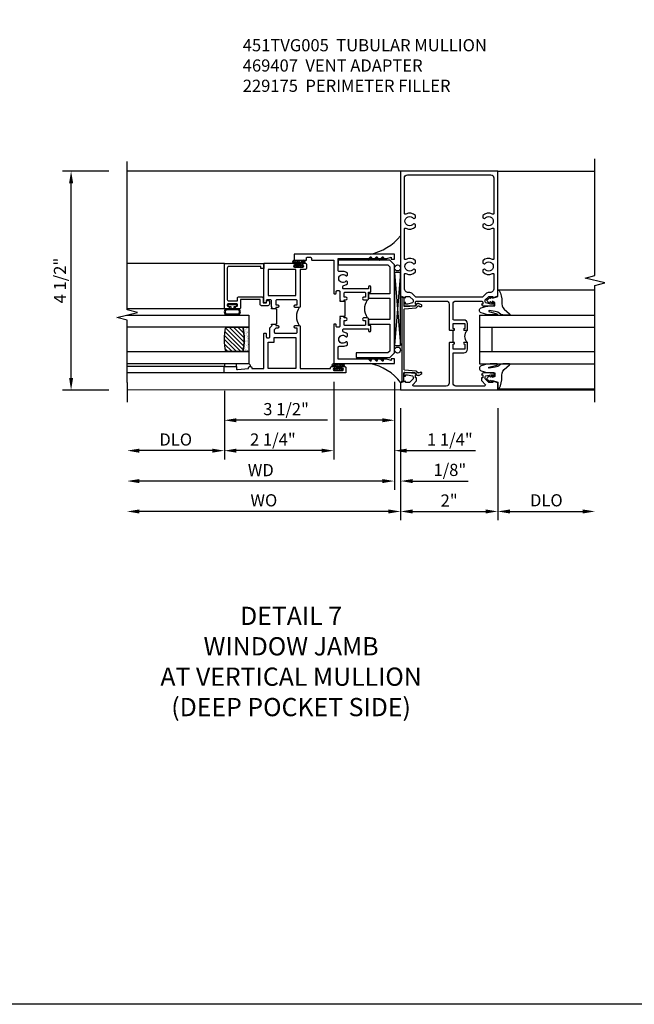
# Model space of a CAD drawing. Extents: x 0 to 120, y 0 to 79.
# Drawn here: x 79 to 91, y 0 to 20 of the extents above; entities that cross this region are included whole.
import ezdxf

# ---------------------------------------------------------------- set-up
doc = ezdxf.new("R2010")
doc.units = 0
doc.header["$LTSCALE"] = 0.5
doc.header["$MEASUREMENT"] = 0
doc.layers.get('0').update_dxf_attribs({"color": 4, "linetype": 'CONTINUOUS'})
for name, color, linetype in [('DIME', 2, 'CONTINUOUS'), ('FORMAT', 7, 'CONTINUOUS'), ('TEXT', 3, 'CONTINUOUS')]:
    doc.layers.add(name, color=color, linetype=linetype)
doc.styles.get("Standard").update_dxf_attribs({"font": 'arial.ttf'})
doc.dimstyles.new('EXT_ON-OFF', dxfattribs={"dimscale": 2, "dimtxt": 0.125, "dimasz": 0.125, "dimexe": 0.09, "dimexo": 0.1875, "dimgap": 0.05, "dimtad": 3, "dimdec": 5, "dimzin": 3, "dimdsep": 46, "dimlunit": 5, "dimtxsty": 'STANDARD', "dimcen": 0, "dimse2": 1, "dimazin": 0, "dimtfac": 1, "dimtdec": 4, "dimtofl": 0, "dimtmove": 0, "dimatfit": 0, "dimfxl": 1, "dimfrac": 2, "dimtolj": 1, "dimtzin": 3, "dimarcsym": 0})
doc.dimstyles.new('EXT_ON-ON', dxfattribs={"dimscale": 2, "dimtxt": 0.125, "dimasz": 0.125, "dimexe": 0.09, "dimexo": 0.1875, "dimgap": 0.05, "dimtad": 3, "dimdec": 5, "dimzin": 3, "dimdsep": 46, "dimlunit": 5, "dimtxsty": 'STANDARD', "dimcen": 0, "dimazin": 0, "dimtfac": 1, "dimtdec": 4, "dimtofl": 0, "dimtmove": 0, "dimatfit": 0, "dimfxl": 1, "dimfrac": 2, "dimtolj": 1, "dimtzin": 3, "dimarcsym": 0})

# ---------------------------------------------------------------- blocks, each defined once
blk = doc.blocks.new('*D63')
at = {"layer": 'DIME', "color": 0, "lineweight": -2, "transparency": 16777216}
for p, q in [((-1, -0.913), (-1, -3.217)), ((1, -0.913), (1, -3.217)), ((-0.75, -3.037), (0.75, -3.037))]:
    blk.add_line(p, q, dxfattribs=at)
at = {"layer": 'DIME', "color": 0, "transparency": 16777216}
for points in [[(-0.75, -2.996), (-0.75, -3.079), (-1, -3.037)], [(0.75, -2.996), (0.75, -3.079), (1, -3.037)]]:
    blk.add_solid(points, dxfattribs=at)
at = {"layer": 'DIME', "color": 0, "transparency": 16777216, "insert": (0, -2.812), "char_height": 0.25, "attachment_point": 5}
blk.add_mtext('\\A1;2"', dxfattribs=at)
blk = doc.blocks.new('*D64')
at = {"layer": 'DIME', "color": 0, "lineweight": -2, "transparency": 16777216}
for p, q in [((1, -0.913), (1, -3.217)), ((1.25, -3.037), (2.75, -3.037))]:
    blk.add_line(p, q, dxfattribs=at)
at = {"layer": 'DIME', "color": 0, "transparency": 16777216}
for points in [[(1.25, -2.996), (1.25, -3.079), (1, -3.037)], [(2.75, -2.996), (2.75, -3.079), (3, -3.037)]]:
    blk.add_solid(points, dxfattribs=at)
at = {"layer": 'DIME', "color": 0, "transparency": 16777216, "insert": (2, -2.808), "char_height": 0.25, "attachment_point": 5}
blk.add_mtext('\\A1;DLO', dxfattribs=at)
blk = doc.blocks.new('B027074-M')
blk.add_lwpolyline([(0.062, 0.144), (0.035, 0.149), (0.069, 0.257), (0.13, 0.261), (0.205, 0.259), (0.195, 0.29, 0.12571), (-0.037, 0.341, -0.226084), (-0.19, 0.391), (-0.286, 0.502, 0.644976), (-0.312, 0.49), (-0.31, 0.361, 0.151869), (-0.294, 0.316), (-0.255, 0.257, -0.029345), (-0.238, 0.205), (-0.221, 0.083, -0.653812), (-0.241, 0.076), (-0.285, 0.241, 0.888636), (-0.31, 0.239), (-0.31, 0.105, 0.064205), (-0.268, -0.084, 0.689636), (-0.165, -0.084, 0.070356), (-0.124, 0.105), (-0.124, 0.201), (-0.051, 0.201), (-0.029, 0.147), (-0.068, 0.142), (-0.034, 0.106), (-0.065, 0.084), (-0.004, 0.03), (0.052, 0.096), (0.027, 0.106)], format="xyb", close=True)
blk = doc.blocks.new('S451GT1000')
for p, q in [((-1, -0.625), (-1, -3)), ((0, -0.625), (-1, -0.625)), ((-0.75, -0.625), (-0.75, -3)), ((-0.25, -0.625), (-0.25, -3)), ((0, -0.625), (0, -3)), ((-1.518, -1), (-1.518, -3)), ((-0.25, -0.875), (-0.75, -0.875)), ((0.517, -1), (0.517, -3))]:
    blk.add_line(p, q)
at = {"rotation": 180}
blk.add_blockref('B027074-M', (-1.312, -0.742), dxfattribs=at)
at = {"xscale": -1, "rotation": 180}
blk.add_blockref('B027074-M', (0.312, -0.742), dxfattribs=at)
blk = doc.blocks.new('B469407')
for p, q in [((0.623, 0.225), (0.576, 0.203)), ((0.629, 0.226), (0.651, 0.226)), ((0.663, 0.221), (0.694, 0.184)), ((0.963, 0.356), (0.929, 0.345)), ((0.929, 0.345), (0.929, 0.175)), ((0.965, 0.352), (0.931, 0.34)), ((0.971, 0.347), (0.971, -1.375)), ((0.976, 0.347), (0.976, -1.375)), ((0.567, 0.189), (0.567, 0.17)), ((0.626, 0.174), (0.589, 0.157)), ((0.644, 0.17), (0.67, 0.139)), ((0.916, 0.113), (0.68, 0.134)), ((0.913, 0.16), (0.704, 0.179)), ((0.929, 0.098), (0.929, -1.126)), ((0.567, -1.217), (0.567, -1.198)), ((0.626, -1.202), (0.589, -1.185)), ((0.644, -1.198), (0.67, -1.167)), ((0.663, -1.249), (0.694, -1.212)), ((0.916, -1.141), (0.68, -1.162)), ((0.913, -1.188), (0.704, -1.207)), ((0.929, -1.373), (0.929, -1.203)), ((0.623, -1.253), (0.576, -1.231)), ((0.629, -1.254), (0.651, -1.254)), ((0.963, -1.384), (0.929, -1.373)), ((0.965, -1.38), (0.931, -1.368))]:
    blk.add_line(p, q)
for centre, radius, start, end in [((0.582, 0.189), 0.015, 115, 180), ((0.629, 0.211), 0.015, 90, 115), ((0.651, 0.211), 0.015, 40, 90), ((0.966, 0.347), 0.01, 0, 109), ((0.966, 0.347), 0.005, 0, 109), ((0.582, 0.17), 0.015, 180, 295), ((0.632, 0.161), 0.015, 40, 115), ((0.682, 0.149), 0.015, 220, 265), ((0.705, 0.194), 0.015, 220, 265), ((0.914, 0.175), 0.015, 265, 0), ((0.914, 0.098), 0.015, 360, 85), ((0.582, -1.198), 0.015, 65, 180), ((0.632, -1.189), 0.015, 245, 320), ((0.682, -1.177), 0.015, 95, 140), ((0.705, -1.222), 0.015, 95, 140), ((0.914, -1.203), 0.015, 360, 95), ((0.914, -1.126), 0.015, 275, 0), ((0.582, -1.217), 0.015, 180, 245), ((0.629, -1.239), 0.015, 245, 270), ((0.651, -1.239), 0.015, 270, 320), ((0.966, -1.375), 0.01, 251, 0), ((0.966, -1.375), 0.005, 251, 0)]:
    blk.add_arc(centre, radius, start, end)
blk = doc.blocks.new('*D65')
at = {"layer": 'DIME', "color": 0, "lineweight": -2, "transparency": 16777216}
for p, q in [((-7, 3.962), (-7.958, 3.962)), ((-7.778, -0.293), (-7.778, 3.712)), ((-7, -0.543), (-7.958, -0.543))]:
    blk.add_line(p, q, dxfattribs=at)
at = {"layer": 'DIME', "color": 0, "transparency": 16777216}
for points in [[(-7.819, 3.712), (-7.736, 3.712), (-7.778, 3.962)], [(-7.819, -0.293), (-7.736, -0.293), (-7.778, -0.543)]]:
    blk.add_solid(points, dxfattribs=at)
at = {"layer": 'DIME', "color": 0, "transparency": 16777216, "insert": (-8.007, 1.71), "char_height": 0.25, "attachment_point": 5, "rotation": 90}
blk.add_mtext('\\A1;4 1/2"', dxfattribs=at)
blk = doc.blocks.new('*D69')
at = {"layer": 'DIME', "color": 0, "lineweight": -2, "transparency": 16777216}
for p, q in [((-1, -0.913), (-1, -3.217)), ((-1.25, -3.037), (-6.375, -3.037))]:
    blk.add_line(p, q, dxfattribs=at)
at = {"layer": 'DIME', "color": 0, "transparency": 16777216}
for points in [[(-6.375, -2.996), (-6.375, -3.079), (-6.625, -3.037)], [(-1.25, -2.996), (-1.25, -3.079), (-1, -3.037)]]:
    blk.add_solid(points, dxfattribs=at)
at = {"layer": 'DIME', "color": 0, "transparency": 16777216, "insert": (-3.812, -2.808), "char_height": 0.25, "attachment_point": 5}
blk.add_mtext('\\A1;WO', dxfattribs=at)
blk = doc.blocks.new('*D70')
at = {"layer": 'DIME', "color": 0, "lineweight": -2, "transparency": 16777216}
for p, q in [((-1.125, -0.372), (-1.125, -2.592)), ((-1, -0.913), (-1, -2.592)), ((-1.375, -2.412), (-1.625, -2.412)), ((-0.75, -2.412), (0.393, -2.412))]:
    blk.add_line(p, q, dxfattribs=at)
at = {"layer": 'DIME', "color": 0, "transparency": 16777216}
for points in [[(-1.375, -2.371), (-1.375, -2.454), (-1.125, -2.412)], [(-0.75, -2.371), (-0.75, -2.454), (-1, -2.412)]]:
    blk.add_solid(points, dxfattribs=at)
at = {"layer": 'DIME', "color": 0, "transparency": 16777216, "insert": (0.015, -2.183), "char_height": 0.25, "attachment_point": 5}
blk.add_mtext('\\A1;1/8"', dxfattribs=at)
blk = doc.blocks.new('*D66')
at = {"layer": 'DIME', "color": 0, "lineweight": -2, "transparency": 16777216}
for p, q in [((-1.125, -0.372), (-1.125, -2.592)), ((-1.375, -2.412), (-6.375, -2.412))]:
    blk.add_line(p, q, dxfattribs=at)
at = {"layer": 'DIME', "color": 0, "transparency": 16777216}
for points in [[(-6.375, -2.371), (-6.375, -2.454), (-6.625, -2.412)], [(-1.375, -2.371), (-1.375, -2.454), (-1.125, -2.412)]]:
    blk.add_solid(points, dxfattribs=at)
at = {"layer": 'DIME', "color": 0, "transparency": 16777216, "insert": (-3.875, -2.187), "char_height": 0.25, "attachment_point": 5}
blk.add_mtext('\\A1;WD', dxfattribs=at)
blk = doc.blocks.new('*D67')
at = {"layer": 'DIME', "color": 0, "lineweight": -2, "transparency": 16777216}
for p, q in [((-4.625, -0.56), (-4.625, -1.967)), ((-4.875, -1.787), (-6.375, -1.787))]:
    blk.add_line(p, q, dxfattribs=at)
at = {"layer": 'DIME', "color": 0, "transparency": 16777216}
for points in [[(-6.375, -1.746), (-6.375, -1.829), (-6.625, -1.787)], [(-4.875, -1.746), (-4.875, -1.829), (-4.625, -1.787)]]:
    blk.add_solid(points, dxfattribs=at)
at = {"layer": 'DIME', "color": 0, "transparency": 16777216, "insert": (-5.625, -1.558), "char_height": 0.25, "attachment_point": 5}
blk.add_mtext('\\A1;DLO', dxfattribs=at)
blk = doc.blocks.new('*D68')
at = {"layer": 'DIME', "color": 0, "lineweight": -2, "transparency": 16777216}
for p, q in [((-2.375, -0.372), (-2.375, -1.967)), ((-4.625, -0.56), (-4.625, -1.967)), ((-2.625, -1.787), (-4.375, -1.787))]:
    blk.add_line(p, q, dxfattribs=at)
at = {"layer": 'DIME', "color": 0, "transparency": 16777216}
for points in [[(-4.375, -1.746), (-4.375, -1.829), (-4.625, -1.787)], [(-2.625, -1.746), (-2.625, -1.829), (-2.375, -1.787)]]:
    blk.add_solid(points, dxfattribs=at)
at = {"layer": 'DIME', "color": 0, "transparency": 16777216, "insert": (-3.626, -1.558), "char_height": 0.25, "attachment_point": 5}
blk.add_mtext('\\A1;2 1/4"', dxfattribs=at)
blk = doc.blocks.new('*D71')
at = {"layer": 'DIME', "color": 0, "lineweight": -2, "transparency": 16777216}
for p, q in [((-2.375, -0.372), (-2.375, -1.967)), ((-1.125, -0.372), (-1.125, -1.967)), ((-2.625, -1.787), (-2.875, -1.787)), ((-0.875, -1.787), (0.539, -1.787))]:
    blk.add_line(p, q, dxfattribs=at)
at = {"layer": 'DIME', "color": 0, "transparency": 16777216}
for points in [[(-2.625, -1.746), (-2.625, -1.829), (-2.375, -1.787)], [(-0.875, -1.746), (-0.875, -1.829), (-1.125, -1.787)]]:
    blk.add_solid(points, dxfattribs=at)
at = {"layer": 'DIME', "color": 0, "transparency": 16777216, "insert": (0.015, -1.558), "char_height": 0.25, "attachment_point": 5}
blk.add_mtext('\\A1;1 1/4"', dxfattribs=at)
blk = doc.blocks.new('*D72')
at = {"layer": 'DIME', "color": 0, "lineweight": -2, "transparency": 16777216}
for p, q in [((-1.125, -0.372), (-1.125, -1.342)), ((-4.625, -0.56), (-4.625, -1.342)), ((-2.5, -1.162), (-4.375, -1.162)), ((-1.375, -1.162), (-2.25, -1.162))]:
    blk.add_line(p, q, dxfattribs=at)
at = {"layer": 'DIME', "color": 0, "transparency": 16777216}
for points in [[(-4.375, -1.121), (-4.375, -1.204), (-4.625, -1.162)], [(-1.375, -1.121), (-1.375, -1.204), (-1.125, -1.162)]]:
    blk.add_solid(points, dxfattribs=at)
at = {"layer": 'DIME', "color": 0, "transparency": 16777216, "insert": (-3.355, -0.933), "char_height": 0.25, "attachment_point": 5}
blk.add_mtext('\\A1;3 1/2"', dxfattribs=at)
blk = doc.blocks.new('B229175')
h = blk.add_hatch()
h.set_pattern_fill('ANSI37', color=256, scale=0.1, style=0)
h.set_pattern_definition([(45, (-2.727382, -6.92049), (-0.008838835, 0.008838835), []), (135, (-2.727382, -6.92049), (-0.008838835, -0.008838835), [])])
h.paths.add_polyline_path([(2.125, 0.567), (2.125, 0.523), (2.169, 0.479, 1), (2.191, 0.501)])
h.paths.add_polyline_path([(2.125, 0.442), (2.125, 0.398), (2.169, 0.354, 1), (2.191, 0.376)])
h.paths.add_polyline_path([(2.125, 0.317), (2.125, 0.273), (2.169, 0.229, 1), (2.191, 0.251)])
h.paths.add_polyline_path([(0.125, 0.273), (0.125, 0.317), (0.059, 0.251, 1), (0.081, 0.229)])
h.paths.add_polyline_path([(0.125, 0.398), (0.125, 0.442), (0.059, 0.376, 1), (0.081, 0.354)])
h.paths.add_polyline_path([(0.125, 0.523), (0.125, 0.567), (0.059, 0.501, 1), (0.081, 0.479)])
blk.add_lwpolyline([(2.031, 1.16), (2.031, 0.133), (1.992, 0.094), (1.437, 0.094), (1.437, 0.532), (1.344, 0.532), (1.344, 0.094), (0.906, 0.094), (0.906, 0.532), (0.812, 0.532), (0.812, 0.094), (0.258, 0.094), (0.219, 0.133), (0.219, 0.785), (0.125, 0.785), (0.125, 0.094), (0.219, 0), (2.031, 0), (2.125, 0.094), (2.125, 1.16)], close=True)
for points in [[(0.125, 0.567), (0.059, 0.501, 1), (0.081, 0.479), (0.125, 0.523)], [(0.125, 0.442), (0.059, 0.376, 1), (0.081, 0.354), (0.125, 0.398)], [(2.125, 0.567), (2.191, 0.501, -1), (2.169, 0.479), (2.125, 0.523)], [(2.125, 0.442), (2.191, 0.376, -1), (2.169, 0.354), (2.125, 0.398)], [(0.125, 0.317), (0.059, 0.251, 1), (0.081, 0.229), (0.125, 0.273)], [(2.125, 0.317), (2.191, 0.251, -1), (2.169, 0.229), (2.125, 0.273)]]:
    blk.add_lwpolyline(points, format="xyb")
blk = doc.blocks.new('B027874')
h = blk.add_hatch()
h.set_pattern_fill('ANSI31', color=256, scale=0.08, style=0)
h.set_pattern_definition([(45, (-2.208298, 1.612679), (-0.007071068, 0.007071068), [])])
h.paths.add_polyline_path([(-0.043, 0), (-0.028, 0.015), (-0.028, 0.03), (-0.072, 0.03, 0.029608), (-0.076, 0.037), (-0.076, 0.1, 0.8), (-0.139, 0.1), (-0.139, -0.1, 0.8), (-0.076, -0.1), (-0.076, -0.037, 0.029608), (-0.072, -0.03), (-0.028, -0.03), (-0.028, -0.015)])
h.paths.add_polyline_path([(-0.083, -0.1, -0.742268), (-0.132, -0.1), (-0.132, 0.1, -0.742268), (-0.083, 0.1)], flags=16)
h.paths.add_polyline_path([(-0.092, -0.021, -1), (-0.101, -0.021, -1)], flags=0)
h.paths.add_polyline_path([(-0.094, 0.028, -1), (-0.089, 0.028, -1)], flags=0)
h.paths.add_polyline_path([(-0.094, -0.043, -1), (-0.098, -0.043, -1)], flags=0)
h.paths.add_polyline_path([(-0.119, 0.002, -1), (-0.112, 0.002, -1)], flags=0)
h.paths.add_polyline_path([(-0.095, -0.057, -1), (-0.104, -0.057, -1)], flags=0)
h.paths.add_polyline_path([(-0.098, 0.055, -1), (-0.089, 0.055, -1)], flags=0)
h.paths.add_polyline_path([(-0.088, -0.061, -1), (-0.092, -0.061, -1)], flags=0)
h.paths.add_polyline_path([(-0.126, 0.025, -1), (-0.117, 0.025, -1)], flags=0)
h.paths.add_polyline_path([(-0.124, -0.036, -1), (-0.129, -0.036, -1)], flags=0)
h.paths.add_polyline_path([(-0.12, 0.046, -1), (-0.116, 0.046, -1)], flags=0)
h.paths.add_polyline_path([(-0.097, 0.067, -1), (-0.093, 0.067, -1)], flags=0)
h.paths.add_polyline_path([(-0.115, -0.066, -1), (-0.122, -0.066, -1)], flags=0)
h.paths.add_polyline_path([(-0.097, -0.082, -1), (-0.102, -0.082, -1)], flags=0)
h.paths.add_polyline_path([(-0.1, 0.081, -1), (-0.091, 0.081, -1)], flags=0)
h.paths.add_polyline_path([(-0.119, 0.065, -0.486829), (-0.122, 0.067, -0.664322), (-0.118, 0.068, -0.486829), (-0.116, 0.066, -0.664322)], flags=0)
h.paths.add_polyline_path([(-0.094, -0.103, -1), (-0.103, -0.103, -1)], flags=0)
h.paths.add_polyline_path([(-0.122, -0.089, -1), (-0.128, -0.089, -1)], flags=0)
h.paths.add_polyline_path([(-0.105, 0.103, -1), (-0.098, 0.103, -1)], flags=0)
h.paths.add_polyline_path([(-0.126, -0.099, -1), (-0.13, -0.099, -1)], flags=0)
h = blk.add_hatch()
h.set_pattern_fill('ANSI31', color=256, scale=0.25, angle=90, style=0)
h.set_pattern_definition([(135, (-10.943272, -7.362555), (-0.02209709, -0.02209709), [])])
h.paths.add_polyline_path([(0, 0.094), (-0.028, 0.094), (-0.028, 0.03), (-0.028, 0.015), (-0.043, 0), (-0.028, -0.015), (-0.028, -0.03), (-0.028, -0.094), (0, -0.094)])
for p, q in [((-0.139, 0.1), (-0.139, -0.1)), ((-0.128, 0.009), (-0.128, 0.009)), ((-0.123, 0.085), (-0.123, 0.085)), ((-0.118, 0.083), (-0.118, 0.083)), ((-0.116, 0.113), (-0.116, 0.113)), ((-0.101, 0.037), (-0.101, 0.037)), ((-0.096, 0.073), (-0.096, 0.073)), ((-0.091, 0.098), (-0.091, 0.098)), ((-0.028, 0.03), (-0.072, 0.03)), ((-0.128, -0.022), (-0.128, -0.022)), ((-0.128, -0.054), (-0.128, -0.054)), ((-0.123, -0.066), (-0.123, -0.066)), ((-0.12, -0.056), (-0.12, -0.056)), ((-0.12, -0.108), (-0.12, -0.108)), ((-0.094, -0.068), (-0.094, -0.068)), ((-0.092, -0.082), (-0.092, -0.082)), ((-0.089, -0.006), (-0.089, -0.006)), ((-0.072, -0.03), (-0.028, -0.03))]:
    blk.add_line(p, q)
blk.add_lwpolyline([(-0.076, 0.037), (-0.076, 0.1, 0.8), (-0.139, 0.1), (-0.139, -0.1, 0.8), (-0.076, -0.1), (-0.076, -0.037)], format="xyb")
blk.add_lwpolyline([(-0.083, -0.1), (-0.083, 0.1, 0.742268), (-0.132, 0.1), (-0.132, -0.1, 0.742268)], format="xyb", close=True)
blk.add_lwpolyline([(-0.028, -0.094), (-0.028, -0.03), (-0.028, -0.015), (-0.043, 0), (-0.028, 0.015), (-0.028, 0.03), (-0.028, 0.094), (0, 0.094), (0, -0.094)], close=True)
for centre, radius in [((-0.122, 0.025), 0.0045), ((-0.12, 0.067), 0.00225), ((-0.118, 0.066), 0.00225), ((-0.118, 0.046), 0.00225), ((-0.115, 0.002), 0.00337), ((-0.102, 0.103), 0.00337), ((-0.095, 0.081), 0.0045), ((-0.093, 0.055), 0.0045), ((-0.095, 0.067), 0.00225), ((-0.091, 0.028), 0.00225), ((-0.128, -0.099), 0.00225), ((-0.126, -0.036), 0.00225), ((-0.125, -0.089), 0.00337), ((-0.118, -0.066), 0.00337), ((-0.1, -0.057), 0.0045), ((-0.099, -0.103), 0.0045), ((-0.099, -0.082), 0.00225), ((-0.096, -0.021), 0.0045), ((-0.096, -0.043), 0.00225), ((-0.09, -0.061), 0.00225)]:
    blk.add_circle(centre, radius)
for start, end in [(26.3878, 33.1715), (326.8285, 333.6122)]:
    blk.add_arc((-0.132, 0), 0.0675, start, end)
blk = doc.blocks.new('B224131')
for points in [[(0.969, 1.125), (0.969, 1.035), (0.969, 1.035), (0.937, 1.035), (0.937, 0.997, -1), (0.887, 0.997), (0.887, 1.035), (0.801, 1.035, 0.414214), (0.781, 1.015), (0.781, 0.617, 0.414214), (0.801, 0.597), (0.887, 0.597), (0.887, 0.635, -1), (0.937, 0.635), (0.937, 0.552, -0.414214), (0.918, 0.532), (0.781, 0.532), (0.781, 0.503, -0.414214), (0.761, 0.483), (0.678, 0.483, -1), (0.678, 0.533), (0.716, 0.533), (0.716, 1.043, 0.414214), (0.696, 1.063), (0.664, 1.063, 0.379055), (0.644, 1.045, -0.145843), (0.611, 0.969), (0.571, 0.969, -0.673324), (0.558, 1.003, 2.463527), (0.442, 1.003, -0.673324), (0.429, 0.969), (0.389, 0.969, -0.177014), (0.355, 1.063), (0.355, 1.14, 0.414214), (0.335, 1.16), (0.09, 1.16), (0.09, 0.159), (0.065, 0.065), (0.1, 0.065), (0.1, 0), (0, 0), (0, 2.063), (0.125, 2.063), (0.125, 1.813), (0.085, 1.813, 0.414214), (0.065, 1.793), (0.065, 1.73, 0.414214), (0.085, 1.71), (0.105, 1.71, -0.414214), (0.125, 1.69), (0.125, 1.25), (0.803, 1.25, -0.414214), (0.813, 1.24), (0.813, 1.21, -0.414214), (0.803, 1.2), (0.77, 1.2, 0.414214), (0.75, 1.18), (0.75, 1.145, 0.414214), (0.77, 1.125), (0.923, 1.125), (0.937, 1.11), (0.953, 1.125)], [(1.281, 1.125), (1.298, 1.125), (1.312, 1.11), (1.328, 1.125), (1.48, 1.125, 0.414214), (1.5, 1.145), (1.5, 1.18, 0.414214), (1.48, 1.2), (1.448, 1.2, -0.414214), (1.438, 1.21), (1.438, 1.24, -0.414214), (1.448, 1.25), (2.25, 1.25), (2.25, 0), (2.15, 0), (2.15, 0.065), (2.185, 0.065), (2.16, 0.159), (2.16, 1.16), (1.915, 1.16, 0.414214), (1.895, 1.14), (1.895, 1.063, -0.177014), (1.861, 0.969), (1.821, 0.969, -0.673324), (1.808, 1.003, 2.463527), (1.692, 1.003, -0.673324), (1.679, 0.969), (1.639, 0.969, -0.145843), (1.606, 1.045, 0.379055), (1.586, 1.063), (1.554, 1.063, 0.414214), (1.534, 1.043), (1.534, 0.533), (1.572, 0.533, -1), (1.572, 0.483), (1.489, 0.483, -0.414214), (1.469, 0.503), (1.469, 0.532), (1.333, 0.532, -0.414214), (1.312, 0.552), (1.312, 0.635, -1), (1.363, 0.635), (1.363, 0.597), (1.449, 0.597, 0.414214), (1.469, 0.617), (1.469, 1.015, 0.414214), (1.449, 1.035), (1.363, 1.035), (1.363, 0.997, -1), (1.312, 0.997), (1.312, 1.035), (1.281, 1.035)]]:
    blk.add_lwpolyline(points, format="xyb", close=True)
blk.add_lwpolyline([(0.969, 1.035), (0.969, 1.02), (1.281, 1.02), (1.281, 1.035)])
blk.add_lwpolyline([(1.312, 0.552, 0.32), (0.937, 0.552)], format="xyb")
blk = doc.blocks.new('B225125')
for points in [[(-1.438, -0.468), (-1.438, -0.378), (-1.438, -0.378), (-1.469, -0.378), (-1.469, -0.34, 1), (-1.519, -0.34), (-1.519, -0.375), (-1.554, -0.41), (-1.605, -0.41, -0.414214), (-1.625, -0.39), (-1.625, 0.04, -0.414214), (-1.605, 0.06), (-1.519, 0.06), (-1.519, 0.022, 1), (-1.469, 0.022), (-1.469, 0.105, 0.414214), (-1.489, 0.125), (-2.348, 0.125), (-2.348, 0.749), (-2.333, 0.749, 0.414214), (-2.313, 0.769), (-2.313, 0.827, 1), (-2.345, 0.827), (-2.345, 0.821, -1), (-2.389, 0.821), (-2.389, 0.99, -1), (-2.345, 0.99), (-2.345, 0.984, 1), (-2.313, 0.984), (-2.313, 1.042, 0.414214), (-2.333, 1.062), (-2.438, 1.062), (-2.438, -1.438), (-2.313, -1.438), (-2.313, -1.188), (-2.353, -1.188, -0.446679), (-2.373, -1.165), (-2.348, -0.938), (-2.333, -0.938, 0.414214), (-2.313, -0.918), (-2.313, -0.895, 0.414214), (-2.333, -0.875), (-2.348, -0.875), (-2.348, -0.625), (-1.635, -0.625, 0.414214), (-1.625, -0.615), (-1.625, -0.585, 0.414214), (-1.635, -0.575), (-1.702, -0.575, -0.414214), (-1.722, -0.555), (-1.722, -0.52, -0.414214), (-1.702, -0.5), (-1.516, -0.5), (-1.469, -0.453), (-1.454, -0.468)], [(-1.125, -0.468), (-1.109, -0.468), (-1.094, -0.453), (-1.079, -0.468), (-0.958, -0.468, -0.414214), (-0.938, -0.488), (-0.938, -0.555, -0.414214), (-0.958, -0.575), (-0.99, -0.575, 0.414214), (-1, -0.585), (-1, -0.615, 0.414214), (-0.99, -0.625), (-0.188, -0.625), (-0.188, 0.015, 1), (-0.22, 0.015), (-0.22, 0.009, -1), (-0.264, 0.009), (-0.264, 0.178, -1), (-0.22, 0.178), (-0.22, 0.172, 1), (-0.188, 0.172), (-0.188, 0.23, 0.414214), (-0.207, 0.25), (-0.293, 0.25, 0.414214), (-0.313, 0.23), (-0.313, 0.125), (-1.074, 0.125, 0.414214), (-1.094, 0.105), (-1.094, 0.022, 1), (-1.044, 0.022), (-1.044, 0.06), (-0.958, 0.06, -0.414214), (-0.938, 0.04), (-0.938, -0.358, -0.414214), (-0.958, -0.378), (-1.044, -0.378), (-1.044, -0.34, 1), (-1.094, -0.34), (-1.094, -0.378), (-1.125, -0.378)]]:
    blk.add_lwpolyline(points, format="xyb", close=True)
for points in [[(-1.812, -0.535), (-1.812, -0.41), (-1.715, -0.41), (-1.715, 0.035), (-2.348, 0.035), (-2.348, -0.535)], [(-0.847, -0.535), (-0.847, 0.035), (-0.313, 0.035), (-0.313, -0.535)]]:
    blk.add_lwpolyline(points, close=True)
blk.add_lwpolyline([(-1.094, 0.105, -0.3198), (-1.469, 0.105)], format="xyb")
blk.add_lwpolyline([(-1.125, -0.378), (-1.125, -0.363), (-1.438, -0.363), (-1.438, -0.378)])
blk = doc.blocks.new('B127074')
for p, q in [((-0.23, -0.118), (-0.23, 0.117)), ((-0.21, -0.117), (-0.21, 0.117)), ((-0.12, -0.117), (-0.12, 0.117)), ((-0.1, -0.117), (-0.1, 0.117)), ((-0.051, 0.035), (-0.1, 0.035)), ((-0.051, 0.078), (-0.051, 0.035)), ((-0.021, -0.078), (-0.021, 0.078)), ((-0.1, -0.035), (-0.051, -0.035)), ((-0.051, -0.035), (-0.051, -0.078))]:
    blk.add_line(p, q)
for centre, radius, start, end in [((-0.165, 0.099), 0.0675, 15.2882, 164.7118), ((-0.165, 0.099), 0.0485, 21.82, 158.18), ((-0.036, 0.078), 0.015, 0, 180), ((-0.165, -0.099), 0.0675, 195.7196, 344.6722), ((-0.165, -0.099), 0.0485, 201.82, 338.18), ((-0.036, -0.078), 0.015, 180, 0)]:
    blk.add_arc(centre, radius, start, end)
blk = doc.blocks.new('B224063')
blk.add_lwpolyline([(-0.87, 0.752, 0.414214), (-0.885, 0.737), (-0.885, 0.725, -0.414214), (-0.9, 0.71), (-0.92, 0.71, -0.414214), (-0.935, 0.725), (-0.935, 0.797, -0.414214), (-0.92, 0.812), (-0.007, 0.812), (-0.007, 0), (-0.105, 0), (-0.105, 0.062), (-0.067, 0.062), (-0.067, 0.722, 0.414214), (-0.097, 0.752), (-0.745, 0.752, 0.414214), (-0.775, 0.722), (-0.775, 0.542), (-0.717, 0.542, -0.414214), (-0.687, 0.512), (-0.687, 0.045, -0.414214), (-0.717, 0.015), (-0.812, 0.015), (-0.812, -0.055), (-0.782, -0.055, -0.414214), (-0.767, -0.07), (-0.767, -0.1, -0.414214), (-0.782, -0.115), (-0.842, -0.115, -0.414214), (-0.872, -0.085), (-0.872, 0.045, -0.414214), (-0.842, 0.075), (-0.747, 0.075), (-0.747, 0.482), (-0.92, 0.482, -0.414214), (-0.935, 0.497), (-0.935, 0.57, -0.414214), (-0.92, 0.585), (-0.9, 0.585, -0.414214), (-0.885, 0.57), (-0.885, 0.557, 0.414214), (-0.87, 0.542), (-0.85, 0.542, 0.414214), (-0.835, 0.557), (-0.835, 0.737, 0.414214), (-0.85, 0.752)], format="xyb", close=True)
blk = doc.blocks.new('B127186-7282')
blk.add_lwpolyline([(0, 0), (0, -0.25), (0.06, -0.25), (0.06, 0)], close=True)
blk.add_arc((0, -0.478), 0.0642, 270.4193, 340.2601)
blk = doc.blocks.new('GT-GLASS-1IN-7282')
h = blk.add_hatch()
h.set_pattern_fill('ANSI31', color=256, scale=0.5, style=0)
h.set_pattern_definition([(45, (-1.594896, -0.47501), (-0.0441942, 0.0441942), [])])
h.paths.add_polyline_path([(0.81, -0.03, 0.12), (0.31, -0.03), (0.31, -0.38, 0.12), (0.81, -0.38)])
h = blk.add_hatch()
h.set_pattern_fill('AR-SAND', color=256, scale=0.03, style=0)
h.set_pattern_definition([(37.5, (-8.435115, -10.989657), (-0.0018898, 0.05780471), [0, -0.0456, 0, -0.051, 0, -0.04875]), (7.5, (-8.435115, -10.98966), (0.0530933, 0.0846644), [0, -0.0246, 0, -0.0411, 0, -0.01575]), (327.5, (-8.472015, -10.989657), (0.09342426, 0.00016977), [0, -0.015, 0, -0.054, 0, -0.0705]), (317.5, (-8.472015, -10.98966), (0.0901838, 0.02633027), [0, -0.0075, 0, -0.0354, 0, -0.0405])])
edge = h.paths.add_edge_path()
edge.add_line((0.81, -0.38), (0.81, -0.5))
edge.add_line((0.81, -0.5), (0.31, -0.5))
edge.add_line((0.31, -0.5), (0.31, -0.38))
edge.add_arc((0.56, 0.647), 1.057, 256.3145, 283.6855)
for points in [[(0.31, 2), (0.31, -0.5), (0.06, -0.5), (0.06, 2)], [(1.06, 2.005), (1.06, -0.5), (0.81, -0.5), (0.81, 2)]]:
    blk.add_lwpolyline(points)
for points in [[(0.31, -0.38), (0.31, -0.03, -0.12), (0.81, -0.03), (0.81, -0.38, -0.12)], [(0.81, -0.38), (0.81, -0.5), (0.31, -0.5), (0.31, -0.38, 0.12)]]:
    blk.add_lwpolyline(points, format="xyb", close=True)
blk = doc.blocks.new('S224GT517')
for p, q in [((-2.25, 0.812), (-2.25, 2.812)), ((-2.125, 0.812), (-2.125, 2.812)), ((-0.935, 0.797), (-0.935, 2.812)), ((-0.007, 0.812), (-0.007, 2.812))]:
    blk.add_line(p, q)
blk.add_lwpolyline([(-2.45, 2.812), (-1.17, 2.812), (-1.117, 3.025), (-1.011, 2.6), (-0.958, 2.812), (0.185, 2.812)])
for name, p in [('GT-GLASS-1IN-7282', (-2.125, 0.812)), ('B127186-7282', (-2.125, 0.812)), ('B127074', (-0.835, 0.647)), ('B224063', (0, 0))]:
    blk.add_blockref(name, p)
blk = doc.blocks.new('B451TVG005')
blk.add_line((-0.08, 0.438), (-0.08, 0.688))
for points in [[(0.692, 1.263, 0.414214), (0.667, 1.288), (0.06, 1.288, 0.414214), (0, 1.228), (0, 0.698), (-0.01, 0.688), (-0.096, 0.688, -1), (-0.096, 0.719), (-0.095, 0.719, 0.414214), (-0.08, 0.734), (-0.08, 0.814, 0.414214), (-0.095, 0.829), (-0.31, 0.829, 0.414214), (-0.325, 0.814), (-0.325, 0.734, 0.414214), (-0.31, 0.719), (-0.31, 0.719, -1), (-0.31, 0.688), (-0.375, 0.688), (-0.375, 0.829, -0.414214), (-0.305, 0.899), (-0.1, 0.899, 0.414214), (-0.08, 0.919), (-0.08, 1.228, 0.414214), (-0.14, 1.288), (-0.666, 1.288, 0.414214), (-0.691, 1.263), (-0.691, 1.226), (-0.669, 1.226, -0.414214), (-0.708, 1.188), (-0.909, 1.188, -0.414214), (-0.929, 1.208), (-0.929, 1.237, -0.414214), (-0.909, 1.257), (-0.897, 1.257), (-0.897, 1.228), (-0.859, 1.228), (-0.757, 1.25, 0.354119), (-0.741, 1.27), (-0.741, 1.312), (-0.808, 1.379, 0.198912), (-0.826, 1.386), (-0.897, 1.386), (-0.897, 1.357), (-1, 1.393), (-1, 3.962), (1, 3.962), (1, 1.393), (0.898, 1.357), (0.898, 1.386), (0.826, 1.386, 0.198912), (0.808, 1.379), (0.742, 1.312), (0.742, 1.27, 0.354119), (0.757, 1.25), (0.86, 1.228), (0.898, 1.228), (0.898, 1.257), (0.91, 1.257, -0.414214), (0.93, 1.237), (0.93, 1.208, -0.414214), (0.91, 1.188), (0.708, 1.188, -0.414214), (0.67, 1.226), (0.692, 1.226)], [(-0.674, 1.368), (0.674, 1.368, 0.198912), (0.692, 1.375), (0.752, 1.435, -0.198912), (0.826, 1.466), (0.84, 1.466, 0.414214), (0.92, 1.546), (0.92, 1.838, 0.568098), (0.89, 1.855, -0.339754), (0.692, 1.887), (0.692, 1.931), (0.721, 1.948, -0.386545), (0.735, 1.945, 3.127286), (0.735, 2.056, -0.386545), (0.721, 2.053), (0.692, 2.07), (0.692, 2.114, -0.339754), (0.89, 2.146, 0.568098), (0.92, 2.163), (0.92, 2.769, 0.568098), (0.89, 2.786, -0.339754), (0.692, 2.818), (0.692, 2.862), (0.721, 2.879, -0.386545), (0.735, 2.876, 3.127286), (0.735, 2.987, -0.386545), (0.721, 2.984), (0.692, 3.001), (0.692, 3.045, -0.339754), (0.89, 3.077, 0.568098), (0.92, 3.094), (0.92, 3.822, 0.414214), (0.86, 3.882), (-0.86, 3.882, 0.414214), (-0.92, 3.822), (-0.92, 3.094, 0.568098), (-0.89, 3.077, -0.339754), (-0.692, 3.045), (-0.692, 3.001), (-0.721, 2.984, -0.386545), (-0.735, 2.987, 3.127286), (-0.735, 2.876, -0.386545), (-0.721, 2.879), (-0.692, 2.862), (-0.692, 2.818, -0.339754), (-0.89, 2.786, 0.568098), (-0.92, 2.769), (-0.92, 2.163, 0.568098), (-0.89, 2.146, -0.339754), (-0.692, 2.114), (-0.692, 2.07), (-0.721, 2.053, -0.386545), (-0.735, 2.056, 3.127286), (-0.735, 1.945, -0.386545), (-0.721, 1.948), (-0.692, 1.931), (-0.692, 1.887, -0.339754), (-0.89, 1.855, 0.568098), (-0.92, 1.838), (-0.92, 1.546, 0.414214), (-0.84, 1.466), (-0.826, 1.466, -0.198912), (-0.752, 1.435), (-0.692, 1.375, 0.198912)], [(-0.691, -0.288), (-0.669, -0.288), (-0.669, -0.343, -0.198902), (-0.677, -0.36), (-0.74, -0.424, 0.668164), (-0.726, -0.458), (-0.14, -0.458, 0.414214), (-0.08, -0.398), (-0.08, 0.207, 0.414214), (-0.1, 0.227), (-0.305, 0.227, -0.414214), (-0.375, 0.297), (-0.375, 0.438), (-0.31, 0.438, -1), (-0.31, 0.407), (-0.31, 0.407, 0.414214), (-0.325, 0.392), (-0.325, 0.312, 0.414214), (-0.31, 0.297), (-0.095, 0.297, 0.414214), (-0.08, 0.312), (-0.08, 0.392, 0.414214), (-0.095, 0.407), (-0.096, 0.407, -1), (-0.096, 0.438), (-0.01, 0.438), (0, 0.428), (0, -0.398, 0.414214), (0.06, -0.458), (0.726, -0.458, 0.668164), (0.74, -0.424), (0.677, -0.36, -0.198902), (0.67, -0.343), (0.67, -0.288), (0.692, -0.288), (0.692, -0.226), (0.67, -0.226, -0.414214), (0.708, -0.188), (0.91, -0.188, -0.414214), (0.93, -0.208), (0.93, -0.237, -0.414214), (0.91, -0.257), (0.898, -0.257), (0.898, -0.228), (0.86, -0.228), (0.757, -0.25, 0.354119), (0.742, -0.27), (0.742, -0.312), (0.808, -0.379, 0.198912), (0.826, -0.386), (0.898, -0.386), (0.898, -0.357), (1, -0.393), (1, -0.538), (-1, -0.538), (-1, -0.393), (-0.897, -0.357), (-0.897, -0.386), (-0.826, -0.386, 0.198912), (-0.808, -0.379), (-0.741, -0.312), (-0.741, -0.27, 0.354119), (-0.757, -0.25), (-0.859, -0.228), (-0.897, -0.228), (-0.897, -0.257), (-0.909, -0.257, -0.414214), (-0.929, -0.237), (-0.929, -0.208, -0.414214), (-0.909, -0.188), (-0.708, -0.188, -0.414214), (-0.669, -0.226), (-0.691, -0.226)]]:
    blk.add_lwpolyline(points, format="xyb", close=True)
blk.add_arc((-0.506, 0.563), 0.181, 316.3972, 43.6028)
blk = doc.blocks.new('S451TFV12S224VJ517MKCADS')
for p, q in [((-6.624664, 2.250442), (-6.624664, 4.159187)), ((-1, 3.962), (-6.624664, 3.962)), ((1, 3.962), (3.00001, 3.962)), ((-1.125, 1.877942), (-1, 0.377937)), ((-1, 1.877937), (-1.125, 0.377942)), ((-6.625, -0.384558), (-6.624664, -0.787996)), ((-1, -0.538), (-6.624868, -0.542683)), ((1, -0.538), (3.00001, -0.538))]:
    blk.add_line(p, q)
blk.add_lwpolyline([(3.00001, -0.788), (3.00001, 1.61199), (3.19999, 1.66201), (2.80001, 1.76199), (3.00001, 1.81199), (3.00001, 4.212)])
blk.add_lwpolyline([(-1, 1.877937), (-1.125, 1.877942), (-1.125, 0.377942), (-1, 0.377937)], close=True)
for centre, radius in [((-1.062184, 1.970936), 0.062185), ((-1.062184, 0.281194), 0.062184)]:
    blk.add_circle(centre, radius)
for centre, radius, start, end in [((-1.850214, 3.335273), 1.105979, 281.8682664, 320.2412115), ((-1.830028, -1.028052), 1.051618, 37.2875376, 78.6327008)]:
    blk.add_arc(centre, radius, start, end)
at = {"xscale": -1}
for name, p in [('B451TVG005', (0, 0)), ('B469407', (0, 1.014))]:
    blk.add_blockref(name, p, dxfattribs=at)
at = {"xscale": -1, "yscale": -1, "rotation": 270}
blk.add_blockref('S224GT517', (-3.8125, 2.065442), dxfattribs=at)
at = {"xscale": -1}
for name, p, rotation in [('B224131', (-1.125, 2.252942), 90), ('B225125', (-3.1875, 2.252942), 270), ('B027874', (-3.094, 1.989442), 90), ('B027874', (-2.2815, -0.135558), 90)]:
    blk.add_blockref(name, p, dxfattribs=dict(at, rotation=rotation))
for name, p, rotation in [('B229175', (-1.125, 0.002942), 90.00000000000003), ('S451GT1000', (0, 1.000883), 90)]:
    blk.add_blockref(name, p, dxfattribs=dict(rotation=rotation))
at = {"layer": 'DIME'}
dim = blk.add_linear_dim(base=(-7.7775, 3.961993), p1=(-6.624868, -0.542683), p2=(-6.624664, 3.961993), angle=90, dimstyle='EXT_ON-ON', override={"dimpost": '"'}, dxfattribs=at)
dim.commit()
dim.dimension.update_dxf_attribs({"geometry": '*D65', "text_midpoint": (-8.006763, 1.709655)})
for base, p1, text, picture, middle in [((-6.624868, -2.412495), (-1.125, 0.002942), 'WD', '*D66', (-3.874934, -2.187495)), ((-6.624868, -1.787495), (-4.625, -0.184558), 'DLO', '*D67', (-5.624934, -1.558146)), ((-6.624868, -3.037495), (-1, -0.538), 'WO', '*D69', (-3.812434, -2.808146))]:
    dim = blk.add_linear_dim(base=base, p1=p1, p2=(-6.624868, -0.542683), angle=0, text=text, dimstyle='EXT_ON-OFF', override={"dimpost": '"'}, dxfattribs=at)
    dim.commit()
    dim.dimension.update_dxf_attribs({"geometry": picture, "text_midpoint": middle})
for base, p1, p2, angle, picture, middle in [((-4.625, -1.787495), (-2.375, 0.002942), (-4.625, -0.184558), 0, '*D68', (-3.626288, -1.787495)), ((-4.625, -1.162495), (-1.125, 0.002942), (-4.625, -0.184558), 180, '*D72', (-3.355221, -1.162495)), ((-2.375, -1.787495), (-1.125, 0.002942), (-2.375, 0.002942), 0, '*D71', (0.015378, -1.787495)), ((-1, -2.412495), (-1.125, 0.002942), (-1, -0.538), 0, '*D70', (0.015378, -2.412495))]:
    dim = blk.add_linear_dim(base=base, p1=p1, p2=p2, angle=angle, dimstyle='EXT_ON-ON', override={"dimpost": '"'}, dxfattribs=at)
    dim.commit()
    dim.dimension.update_dxf_attribs({"geometry": picture, "text_midpoint": middle, "dimtype": 160})
dim = blk.add_linear_dim(base=(1, -3.037495), p1=(-1, -0.538), p2=(1, -0.538), dimstyle='EXT_ON-ON', override={"dimpost": '"'}, dxfattribs=at)
dim.commit()
dim.dimension.update_dxf_attribs({"geometry": '*D63', "text_midpoint": (0, -2.811983)})
dim = blk.add_linear_dim(base=(3.00001, -3.037495), p1=(1, -0.538), p2=(3.00001, -0.788), text='DLO', dimstyle='EXT_ON-OFF', override={"dimpost": '"'}, dxfattribs=at)
dim.commit()
dim.dimension.update_dxf_attribs({"geometry": '*D64', "text_midpoint": (2.000005, -2.808146)})

msp = doc.modelspace()

# ---------------------------------------------------------------- linework, layer by layer
at = {"layer": 'FORMAT'}
msp.add_lwpolyline([(119.776, 0), (0, 0), (0, 79.125)], dxfattribs=at)

# ---------------------------------------------------------------- block references
msp.add_blockref('S451TFV12S224VJ517MKCADS', (87.416, 13.171))

# ---------------------------------------------------------------- texts
at = {"layer": 'TEXT'}
for s, insert, char_height, width, attachment_point in [('\\A1;451TVG005  TUBULAR MULLION\\P469407  VENT ADAPTER\\P229175  PERIMETER FILLER', (83.17, 19.845), 0.25, 8.9651, 1), ('DETAIL 7\\PWINDOW JAMB\\PAT VERTICAL MULLION\\P(DEEP POCKET SIDE) ', (84.164, 8.174), 0.375, 7.50682, 2)]:
    msp.add_mtext(s, dxfattribs=dict(at, insert=insert, char_height=char_height, width=width, attachment_point=attachment_point))

doc.saveas('drawing.dxf')
